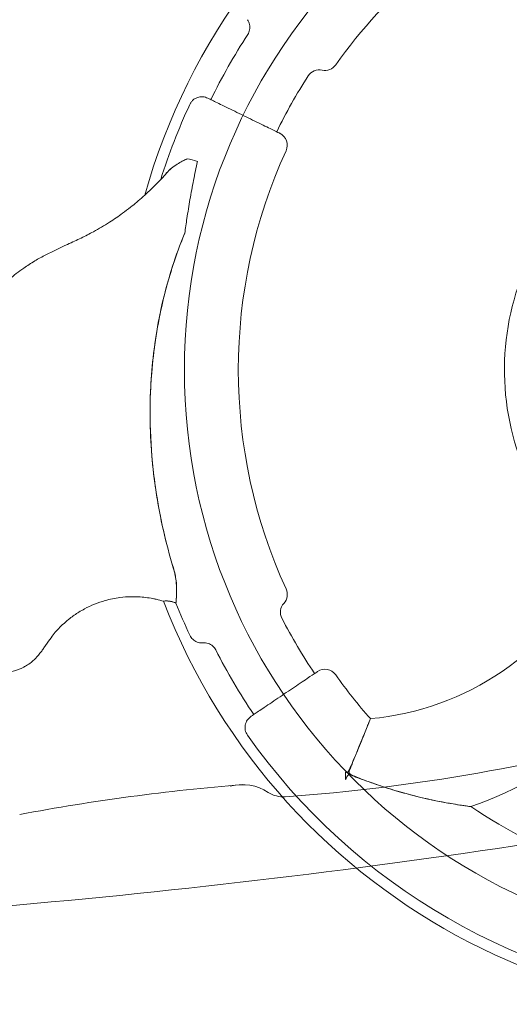
# Model space of a CAD drawing. Units: millimetres. Extents: x 120001 to 141001, y -9918 to 9075.
# Drawn here: x 126808 to 127103, y -1493 to -899 of the extents above; entities that cross this region are included whole.
import ezdxf

# ---------------------------------------------------------------- set-up
doc = ezdxf.new("R2010")
doc.units = ezdxf.units.MM
doc.header["$LTSCALE"] = 30
doc.layers.add('InterSystem-dimension', color=7, linetype='Continuous', lineweight=5)
doc.layers.add('InterSystem-drawing', color=7, linetype='Continuous', lineweight=9)
doc.styles.add('arial', font='arial.ttf')
doc.dimstyles.new('IS_1-50(mm)', dxfattribs={"dimtxt": 100, "dimasz": 100, "dimexe": 10, "dimexo": 50, "dimgap": 10, "dimtad": 1, "dimdec": 0, "dimrnd": 10, "dimzin": 0, "dimtxsty": 'arial', "dimcen": 100, "dimclrd": 256, "dimclre": 256, "dimclrt": 256, "dimadec": 1, "dimazin": 0, "dimtfac": 1, "dimtdec": 0, "dimtmove": 0, "dimatfit": 3, "dimfxl": 1, "dimtolj": 1, "dimtzin": 0, "dimlwd": -1, "dimlwe": -1, "dimarcsym": 0})

# ---------------------------------------------------------------- blocks, each defined once
blk = doc.blocks.new('*D16')
at = {"layer": 'Defpoints', "color": 0, "transparency": 16777216}
for p in [(136463.38, 1995.77), (136463.38, -2082.17), (124718.37, -2169.26)]:
    blk.add_point(p, dxfattribs=at)
at = {"layer": 'InterSystem-dimension', "transparency": 16777216}
for p, q in [((124718.37, -2119.26), (124718.37, 2005.77)), ((136463.38, -2032.17), (136463.38, 2005.77)), ((124818.37, 1995.77), (136363.38, 1995.77))]:
    blk.add_line(p, q, dxfattribs=at)
for points in [[(124818.37, 2012.44), (124818.37, 1979.1), (124718.37, 1995.77)], [(136363.38, 2012.44), (136363.38, 1979.1), (136463.38, 1995.77)]]:
    blk.add_solid(points, dxfattribs=at)
at = {"layer": 'InterSystem-dimension', "transparency": 16777216, "insert": (130590.87, 2056.83), "char_height": 100, "attachment_point": 5, "style": 'arial'}
blk.add_mtext('\\A1;11750', dxfattribs=at)
blk = doc.blocks.new('*D17')
at = {"layer": 'Defpoints', "color": 0, "transparency": 16777216}
for p in [(130167.38, 1452.03), (124181.03, -6488.17), (130167.38, -6488.17)]:
    blk.add_point(p, dxfattribs=at)
at = {"layer": 'InterSystem-dimension', "transparency": 16777216}
for p, q in [((130117.38, 1452.03), (124171.03, 1452.03)), ((124181.03, 1352.03), (124181.03, -6388.17)), ((130117.38, -6488.17), (124171.03, -6488.17))]:
    blk.add_line(p, q, dxfattribs=at)
for points in [[(124164.36, 1352.03), (124197.69, 1352.03), (124181.03, 1452.03)], [(124164.36, -6388.17), (124197.69, -6388.17), (124181.03, -6488.17)]]:
    blk.add_solid(points, dxfattribs=at)
at = {"layer": 'InterSystem-dimension', "transparency": 16777216, "insert": (124119.97, -2518.07), "char_height": 100, "attachment_point": 5, "rotation": 90, "style": 'arial'}
blk.add_mtext('\\A1;7940', dxfattribs=at)

msp = doc.modelspace()

# ---------------------------------------------------------------- linework, layer by layer
at = {"layer": 'InterSystem-drawing'}
msp.add_line((127004.6, -1352.86), (127004.6, -1357.24), dxfattribs=at)
msp.add_circle((127257.38, -1110.17), 350, dxfattribs=at)
at = {"layer": 'InterSystem-drawing', "extrusion": (0, 0, -1)}
for centre, radius, start, end in [((-127257.38, -1110.17), 388.5, 15.72789, 98.94773), ((-127257.38, -1110.17), 317.5, 35.40833, 63.93703), ((-127257.38, -1110.17), 371.69, 26, 32.96956), ((-126992.09, -921.58), 8, 215.40833, 282.0724), ((-126988.74, -937.22), 8, 32.77284, 102.0724), ((-127257.38, -1110.17), 327.5, 26, 32.77284), ((-127257.38, -1110.17), 381.94, 17.50002, 24.77459), ((-126961.41, -974.71), 8, 116, 204.59167), ((-127257.38, -1110.17), 317.5, 335.40833, 24.59167), ((-127257.38, -1110.17), 157, 310.99778, 47.08779), ((-127004.6, -1153.69), 167.5, 206.58836, 264.87419), ((-126961.41, -1245.63), 8, 155.40833, 222.0724), ((-127257.38, -1110.17), 388.5, 255.72789, 338.94773), ((-127257.38, -1110.17), 388.5, 338.94773, 338.94792), ((-127257.38, -1110.17), 381.94, 338.39464, 338.3985), ((-127257.38, -1110.17), 381.94, 335.22541, 338.39464), ((-126973.28, -1256.35), 8, 332.77284, 42.0724), ((-127257.38, -1110.17), 327.5, 326, 332.77284), ((-127004.6, -1153.69), 232.5, 207.2748, 251.04331), ((-127257.38, -1110.17), 371.69, 326, 332.96956), ((-126992.09, -1298.76), 8, 56, 144.59167), ((-127257.38, -1110.17), 317.5, 318.50663, 324.59167), ((-127257.38, -1110.17), 381.94, 275.22541, 324.77459), ((-127257.38, -1110.17), 317.5, 275.40833, 303.93703)]:
    msp.add_arc(centre, radius, start, end, dxfattribs=at)
at = {"layer": 'InterSystem-drawing'}
for centre, major_axis, start_param, end_param in [((126884.49, -209.44), (1137.57, 233.3), 4.582269, 4.783738), ((126942.31, -1388.87), (20.18, 20.18), 0.204942, 1.043938), ((127046.02, -2644.66), (1272.02, 205.49), 1.491216, 1.596422), ((126967.03, -1351.18), (-11.69, 11.69), 1.775738, 2.428358), ((126371.76, 3501.51), (4930.33, 479.22), 4.661166, 4.795965)]:
    msp.add_ellipse(centre, major_axis=major_axis, ratio=1, start_param=start_param, end_param=end_param, dxfattribs=at)
for points, knots in [([(126945.55, -907.9), (126946.1, -907.05), (126946.48, -906.11), (126946.87, -904.07), (126946.85, -903), (126946.41, -900.9), (126945.97, -899.89), (126945.36, -899)], [-9.473957, -9.473957, -9.473957, -9.473957, -6.439708, -6.439708, -3.255713, -3.255713, 0, 0, 0, 0]), ([(126910.59, -950.12), (126910.82, -949.62), (126911.1, -949.15), (126911.75, -948.28), (126912.12, -947.88), (126913.31, -946.82), (126914.22, -946.3), (126916.22, -945.61), (126917.29, -945.46), (126919.46, -945.59), (126920.54, -945.88), (126921.53, -946.36)], [-12.934008, -12.934008, -12.934008, -12.934008, -11.297988, -11.297988, -9.659837, -9.659837, -6.524247, -6.524247, -3.309414, -3.309414, 0, 0, 0, 0]), ([(126921.53, -946.36), (126921.98, -946.58), (126922.63, -946.9), (126925.1, -948.1), (126927.39, -949.22), (126933.2, -952.05), (126936.76, -953.79), (126944.04, -957.34), (126947.75, -959.15), (126954.54, -962.46), (126957.63, -963.97), (126962.18, -966.19), (126963.71, -966.94), (126964.75, -967.44), (126964.91, -967.52), (126964.91, -967.52)], [0.246145, 0.246145, 0.246145, 0.246145, 0.492843, 0.492843, 0.953556, 0.953556, 1.457927, 1.457927, 1.951823, 1.951823, 2.457871, 2.457871, 2.931048, 2.931048, 3.141593, 3.141593, 3.141593, 3.141593]), ([(126909.26, -982.85), (126907.17, -983.85), (126905.09, -984.87), (126900.56, -987.66), (126898.45, -989.36), (126896.61, -991.46)], [-20.281378, -20.281378, -20.281378, -20.281378, -11.243382, -11.243382, 0, 0, 0, 0]), ([(126896.64, -991.43), (126898.47, -989.34), (126900.57, -987.63), (126905.04, -984.85), (126907.08, -983.82), (126909.13, -982.82)], [-20.141231, -20.141231, -20.141231, -20.141231, -10.506417, -10.506417, -2.824557, -2.824557, -2.824557, -2.824557]), ([(126908.87, -1018.82), (126909.44, -1015.1), (126910.07, -1011.24), (126911.39, -1003.61), (126912.12, -999.68), (126913.61, -992.03), (126914.4, -988.19), (126915.22, -984.43)], [0, 0, 0, 0, 11.424918, 11.424918, 23.233367, 23.233367, 35.03675, 35.03675, 35.03675, 35.03675]), ([(126896.64, -991.43), (126895.6, -992.62), (126894.54, -993.79), (126889.92, -998.77), (126886.19, -1002.42), (126879.88, -1008.02), (126877.4, -1010.09), (126873.3, -1013.32), (126871.7, -1014.53), (126870.09, -1015.7)], [-108.386469, -108.386469, -108.386469, -108.386469, -103.046668, -103.046668, -85.4357, -85.4357, -74.428846, -74.428846, -67.549561, -67.549561, -67.549561, -67.549561]), ([(126823.72, -1040.83), (126828.27, -1038.48), (126832.7, -1036.45), (126839.71, -1033.21), (126842.42, -1031.95), (126847.63, -1029.43), (126850.12, -1028.16), (126855.77, -1025.09), (126858.96, -1023.19), (126864.82, -1019.42), (126867.49, -1017.6), (126870.09, -1015.71)], [0, 0, 0, 0, 14.01601, 14.01601, 23.375585, 23.375585, 32.73516, 32.73516, 45.441631, 45.441631, 56.487621, 56.487621, 56.487621, 56.487621]), ([(126907.57, -1027.83), (126905.71, -1032.29), (126903.98, -1036.81), (126898.88, -1051.35), (126895.98, -1061.58), (126890.73, -1085.1), (126888.73, -1098.5), (126885.99, -1132.64), (126886.47, -1153.46), (126890.31, -1185.07), (126892.21, -1196), (126896.41, -1214.48), (126898.43, -1222.1), (126900.71, -1229.64)], [11.894714, 11.894714, 11.894714, 11.894714, 26.348168, 26.348168, 58.092434, 58.092434, 98.575889, 98.575889, 160.702334, 160.702334, 193.841587, 193.841587, 217.386055, 217.386055, 217.386055, 217.386055]), ([(126900.68, -1229.63), (126896.15, -1214.68), (126892.67, -1199.43), (126888.03, -1169.17), (126886.8, -1154.19), (126886.52, -1125.33), (126887.32, -1111.45), (126890.95, -1083.38), (126893.86, -1069.18), (126899.8, -1048.64), (126902, -1042.02), (126905.46, -1032.86), (126906.51, -1030.21), (126907.61, -1027.59)], [10.13549, 10.13549, 10.13549, 10.13549, 57.041553, 57.041553, 102.129503, 102.129503, 143.848805, 143.848805, 187.28664, 187.28664, 208.23886, 208.23886, 216.779609, 216.779609, 216.779609, 216.779609]), ([(126822.67, -1277.85), (126822.25, -1278.44), (126821.79, -1279.08), (126820.86, -1280.35), (126820.4, -1280.95), (126819.3, -1282.31), (126818.68, -1283.05), (126817.2, -1284.6), (126816.43, -1285.35), (126814.73, -1286.78), (126813.83, -1287.45), (126812.39, -1288.38), (126811.94, -1288.65), (126811.17, -1289.08), (126810.83, -1289.26), (126809.88, -1289.75), (126809.34, -1290), (126808.05, -1290.56), (126807.37, -1290.83), (126805.81, -1291.4), (126805.02, -1291.66), (126803.11, -1292.25), (126802, -1292.54), (126798.94, -1293.22), (126796.89, -1293.51), (126792.98, -1293.78), (126791.03, -1293.77), (126787.96, -1293.54), (126786.8, -1293.41), (126784.54, -1293.06), (126783.44, -1292.84), (126781.42, -1292.35), (126780.59, -1292.12), (126778.8, -1291.55), (126777.78, -1291.17), (126776, -1290.41), (126775.19, -1290.03), (126773.25, -1289.02), (126772.2, -1288.4), (126769.68, -1286.8), (126768.41, -1285.9), (126765.57, -1283.66), (126764.06, -1282.36), (126761.86, -1279.98), (126761.37, -1279.41), (126760.53, -1278.38), (126760.16, -1277.9), (126759.12, -1276.5), (126758.55, -1275.66), (126757.21, -1273.59), (126756.54, -1272.45), (126755.02, -1269.79), (126754.2, -1268.23), (126752.2, -1264.18), (126751.1, -1261.66), (126748.85, -1256.04), (126747.77, -1253.05), (126745.72, -1246.92), (126744.8, -1243.85), (126743.04, -1237.54), (126742.2, -1234.24), (126740.59, -1227.16), (126739.85, -1223.41), (126738.51, -1215.02), (126737.97, -1210.34), (126737.13, -1199.53), (126736.97, -1193.37), (126737.36, -1179.35), (126738.1, -1171.52), (126741.35, -1151.47), (126744.65, -1139.4), (126753.57, -1116.66), (126759.04, -1106.03), (126769.49, -1089.93), (126773.9, -1083.97), (126783.54, -1072.57), (126788.8, -1067.19), (126796.56, -1060), (126799.09, -1057.75), (126804.51, -1053.23), (126807.36, -1051), (126812.55, -1047.34), (126814.83, -1045.85), (126819.37, -1043.14), (126821.57, -1041.94), (126823.72, -1040.83)], [0, 0, 0, 0, 1.950744, 1.950744, 3.511339, 3.511339, 5.071935, 5.071935, 5.97316, 5.97316, 6.874385, 6.874385, 7.234875, 7.234875, 7.595365, 7.595365, 8.316345, 8.316345, 9.469914, 9.469914, 11.139341, 11.139341, 13.152314, 13.152314, 16.373072, 16.373072, 19.477657, 19.477657, 21.428111, 21.428111, 23.378565, 23.378565, 24.606115, 24.606115, 25.833665, 25.833665, 27.083376, 27.083376, 29.082914, 29.082914, 32.282174, 32.282174, 35.524559, 35.524559, 36.459761, 36.459761, 37.394964, 37.394964, 39.265368, 39.265368, 42.258014, 42.258014, 46.395554, 46.395554, 53.015618, 53.015618, 61.766217, 61.766217, 70.203029, 70.203029, 79.655476, 79.655476, 89.679179, 89.679179, 102.148404, 102.148404, 118.394888, 118.394888, 139.079142, 139.079142, 172.173948, 172.173948, 203.53143, 203.53143, 223.399338, 223.399338, 243.267245, 243.267245, 252.69136, 252.69136, 262.115475, 262.115475, 268.717034, 268.717034, 275.318592, 275.318592, 275.318592, 275.318592]), ([(126902.27, -1250.78), (126902.27, -1250.75), (126902.27, -1250.72), (126902.33, -1249.51), (126902.5, -1247.88), (126902.69, -1243.75), (126902.71, -1241.31), (126902.32, -1237.22), (126902.12, -1235.76), (126901.53, -1232.73), (126901.15, -1231.17), (126900.68, -1229.63)], [-26.688964, -26.688964, -26.688964, -26.688964, -26.456756, -26.456756, -18.098471, -18.098471, -9.456973, -9.456973, -4.845721, -4.845721, 0, 0, 0, 0]), ([(126900.71, -1229.64), (126901.1, -1230.92), (126901.43, -1232.21), (126901.97, -1234.77), (126902.18, -1236.02), (126902.63, -1239.64), (126902.71, -1241.9), (126902.64, -1246.2), (126902.47, -1248.11), (126902.33, -1250.03), (126902.3, -1250.44), (126902.28, -1250.81)], [-34.967053, -34.967053, -34.967053, -34.967053, -30.959063, -30.959063, -27.045855, -27.045855, -19.460622, -19.460622, -11.008774, -11.008774, -8.350672, -8.350672, -8.350672, -8.350672]), ([(126890.21, -1248.51), (126889.59, -1248.37), (126888.98, -1248.24), (126885.49, -1247.56), (126882.57, -1247.21), (126878.21, -1246.98), (126876.75, -1246.96), (126873, -1247.02), (126870.72, -1247.19), (126865.45, -1247.88), (126862.48, -1248.49), (126855.18, -1250.55), (126850.97, -1252.26), (126847.1, -1254.35)], [32.820247, 32.820247, 32.820247, 32.820247, 35.351616, 35.351616, 47.135488, 47.135488, 53.027424, 53.027424, 62.454522, 62.454522, 75.117675, 75.117675, 94.270976, 94.270976, 94.270976, 94.270976]), ([(126890.21, -1248.51), (126890.25, -1248.52), (126890.3, -1248.54), (126891.85, -1248.89), (126893.34, -1249.28), (126894.81, -1249.73)], [-0.144607, -0.144607, -0.144607, -0.144607, 0, 0, 4.639314, 4.639314, 4.639314, 4.639314]), ([(126894.81, -1249.73), (126894.81, -1249.71), (126894.82, -1249.7), (126894.85, -1249.68), (126894.88, -1249.67), (126895.04, -1249.63), (126895.31, -1249.59), (126896.06, -1249.54), (126896.55, -1249.54), (126897.74, -1249.6), (126898.48, -1249.69), (126899.97, -1250), (126900.65, -1250.19), (126901.39, -1250.45), (126901.48, -1250.49), (126901.56, -1250.52)], [-13.223153, -13.223153, -13.223153, -13.223153, -12.479068, -12.479068, -11.884831, -11.884831, -9.474875, -9.474875, -7.092521, -7.092521, -4.432136, -4.432136, -2.324847, -2.324847, -2.056112, -2.056112, -2.056112, -2.056112]), ([(126901.57, -1250.54), (126901.47, -1250.5), (126901.36, -1250.46), (126900.65, -1250.22), (126900.03, -1250.04), (126898.69, -1249.75), (126897.99, -1249.65), (126896.72, -1249.55), (126896.19, -1249.55), (126895.35, -1249.59), (126895.07, -1249.63), (126894.89, -1249.68), (126894.86, -1249.68), (126894.82, -1249.7), (126894.81, -1249.71), (126894.81, -1249.72), (126894.81, -1249.72), (126894.81, -1249.73)], [-11.189555, -11.189555, -11.189555, -11.189555, -10.859883, -10.859883, -8.939821, -8.939821, -6.630838, -6.630838, -4.363327, -4.363327, -2.144689, -2.144689, -1.60311, -1.60311, -1.063834, -1.063834, -0.95827, -0.95827, -0.95827, -0.95827]), ([(126847.1, -1254.35), (126845.97, -1254.95), (126844.83, -1255.61), (126841.87, -1257.45), (126840.05, -1258.72), (126835.87, -1261.97), (126833.51, -1264.09), (126829.64, -1268.15), (126828.08, -1270.12), (126825.16, -1274.23), (126824.06, -1275.86), (126822.67, -1277.85)], [0, 0, 0, 0, 5.556589, 5.556589, 14.447132, 14.447132, 26.478232, 26.478232, 37.92964, 37.92964, 44.452713, 44.452713, 44.452713, 44.452713]), ([(126918.49, -1274.8), (126918.35, -1274.81), (126918.21, -1274.82), (126917.02, -1274.85), (126915.97, -1274.68), (126914.02, -1273.94), (126913.14, -1273.39), (126911.63, -1271.99), (126911.02, -1271.15), (126910.59, -1270.22)], [-9.746505, -9.746505, -9.746505, -9.746505, -9.323829, -9.323829, -6.171399, -6.171399, -3.074362, -3.074362, 0, 0, 0, 0]), ([(126926.3, -1279.09), (126925.84, -1278.19), (126925.21, -1277.39), (126923.64, -1276.04), (126922.7, -1275.52), (126920.66, -1274.85), (126919.57, -1274.72), (126918.49, -1274.8)], [-9.473957, -9.473957, -9.473957, -9.473957, -6.439708, -6.439708, -3.255713, -3.255713, 0, 0, 0, 0]), ([(126947.6, -1319.12), (126948.01, -1318.85), (126948.61, -1318.44), (126950.89, -1316.9), (126953, -1315.48), (126958.36, -1311.86), (126961.65, -1309.64), (126968.37, -1305.11), (126971.79, -1302.81), (126978.05, -1298.58), (126980.9, -1296.66), (126985.1, -1293.83), (126986.51, -1292.88), (126987.46, -1292.23), (126987.61, -1292.13), (126987.61, -1292.13)], [0.246145, 0.246145, 0.246145, 0.246145, 0.492895, 0.492895, 0.953636, 0.953636, 1.458119, 1.458119, 1.952, 1.952, 2.458388, 2.458388, 2.931971, 2.931971, 3.141593, 3.141593, 3.141593, 3.141593]), ([(126945.38, -1330.47), (126945.07, -1330.03), (126944.8, -1329.55), (126944.37, -1328.55), (126944.2, -1328.03), (126943.89, -1326.47), (126943.88, -1325.42), (126944.29, -1323.34), (126944.7, -1322.34), (126945.9, -1320.53), (126946.68, -1319.74), (126947.6, -1319.12)], [-12.934008, -12.934008, -12.934008, -12.934008, -11.297988, -11.297988, -9.659837, -9.659837, -6.524247, -6.524247, -3.309414, -3.309414, 0, 0, 0, 0]), ([(127004.6, -1352.86), (127004.97, -1352.96), (127005.23, -1352.99), (127005.56, -1352.95), (127005.67, -1352.92), (127005.86, -1352.81), (127005.95, -1352.73), (127006.16, -1352.51), (127006.28, -1352.33), (127006.69, -1351.65), (127007.02, -1350.93), (127008.01, -1348.72), (127008.91, -1346.59), (127011.83, -1339.61), (127013.54, -1335.44), (127016.3, -1328.65), (127017.39, -1325.95), (127018.89, -1322.2), (127019.35, -1321.06), (127019.54, -1320.57), (127019.57, -1320.52), (127019.57, -1320.52)], [0, 0, 0, 0, 1.135959, 1.135959, 1.786296, 1.786296, 2.359769, 2.359769, 3.210016, 3.210016, 5.22056, 5.22056, 8.524097, 8.524097, 14.204999, 14.204999, 19.263536, 19.263536, 23.830072, 23.830072, 25.006778, 25.006778, 25.006778, 25.006778]), ([(127019.57, -1320.52), (127019.57, -1320.52), (127019.42, -1320.89), (127018.73, -1322.62), (127018.06, -1324.31), (127016.19, -1328.97), (127014.96, -1332.01), (127012.79, -1337.34), (127011.97, -1339.34), (127010.26, -1343.52), (127009.37, -1345.68), (127008.13, -1348.74), (127007.79, -1349.58), (127007.31, -1350.83), (127007.15, -1351.25), (127006.79, -1352.31), (127006.71, -1352.68), (127006.7, -1353.09), (127006.72, -1353.22), (127006.79, -1353.42), (127006.84, -1353.5), (127006.98, -1353.69), (127007.1, -1353.8), (127007.59, -1354.14), (127008.15, -1354.44), (127011.15, -1355.75), (127014.34, -1357.03), (127024.32, -1360.7), (127030.52, -1362.72), (127046.75, -1367.43), (127055.65, -1369.41), (127067.64, -1371.71), (127071.62, -1372.35), (127076.41, -1373.08), (127078.02, -1373.3), (127079.74, -1373.53), (127080.13, -1373.58), (127080.13, -1373.58)], [25.006778, 25.006778, 25.006778, 25.006778, 28.193008, 28.193008, 32.670176, 32.670176, 37.615402, 37.615402, 40.356801, 40.356801, 43.114596, 43.114596, 44.184499, 44.184499, 44.70542, 44.70542, 45.569246, 45.569246, 46.048168, 46.048168, 46.427983, 46.427983, 46.985474, 46.985474, 48.074313, 48.074313, 49.674771, 49.674771, 52.128395, 52.128395, 56.198478, 56.198478, 59.015506, 59.015506, 60.822912, 60.822912, 62.100776, 62.100776, 62.100776, 62.100776]), ([(127080.13, -1373.58), (127080.13, -1373.58), (127080.13, -1373.58), (127080.09, -1373.58), (127079.68, -1373.53), (127078.11, -1373.31), (127076.83, -1373.14), (127073.03, -1372.58), (127070.16, -1372.12), (127062.27, -1370.73), (127056.16, -1369.53), (127045.56, -1366.96), (127041.97, -1366.02), (127034.65, -1363.96), (127030.9, -1362.82), (127023.43, -1360.38), (127019.73, -1359.08), (127014.68, -1357.21), (127013.37, -1356.71), (127010.28, -1355.53), (127008.88, -1354.98), (127007.38, -1354.49), (127006.99, -1354.4), (127006.55, -1354.4), (127006.42, -1354.43), (127006.21, -1354.51), (127006.12, -1354.57), (127005.94, -1354.74), (127005.83, -1354.86), (127005.53, -1355.31), (127005.32, -1355.71), (127004.95, -1356.47), (127004.77, -1356.86), (127004.6, -1357.24)], [62.100776, 62.100776, 62.100776, 62.100776, 62.15577, 62.15577, 63.411863, 63.411863, 64.921948, 64.921948, 67.251194, 67.251194, 71.104881, 71.104881, 73.029968, 73.029968, 75.034162, 75.034162, 77.037955, 77.037955, 77.751417, 77.751417, 78.714398, 78.714398, 79.364485, 79.364485, 79.689388, 79.689388, 79.979415, 79.979415, 80.33865, 80.33865, 80.990287, 80.990287, 81.58999, 81.58999, 81.58999, 81.58999])]:
    msp.add_open_spline(points, degree=3, knots=knots, dxfattribs=at)
for points in [[(126915.22, -984.43), (126912.91, -983.82), (126910.83, -983.27), (126909.13, -982.82)], [(126908.87, -1018.82), (126908.41, -1021.82), (126907.98, -1024.82), (126907.57, -1027.83)], [(126901.56, -1250.52), (126901.8, -1250.6), (126902.03, -1250.69), (126902.27, -1250.78)], [(126902.28, -1250.81), (126902.04, -1250.71), (126901.81, -1250.63), (126901.57, -1250.54)]]:
    msp.add_open_spline(points, degree=3, dxfattribs=at)

# ---------------------------------------------------------------- dimensions: what is measured, and where the dimension line sits
at = {"layer": 'InterSystem-dimension', "color": 1}
dim = msp.add_linear_dim(base=(136463.38, 1995.77), p1=(124718.37, -2169.26), p2=(136463.38, -2082.17), dimstyle='IS_1-50(mm)', dxfattribs=at)
dim.commit()
dim.dimension.update_dxf_attribs({"geometry": '*D16', "text_midpoint": (130590.87, 2056.83)})
dim = msp.add_linear_dim(base=(124181.03, -6488.17), p1=(130167.38, 1452.03), p2=(130167.38, -6488.17), angle=90, dimstyle='IS_1-50(mm)', dxfattribs=at)
dim.commit()
dim.dimension.update_dxf_attribs({"geometry": '*D17', "text_midpoint": (124119.97, -2518.07)})

doc.saveas('drawing.dxf')
